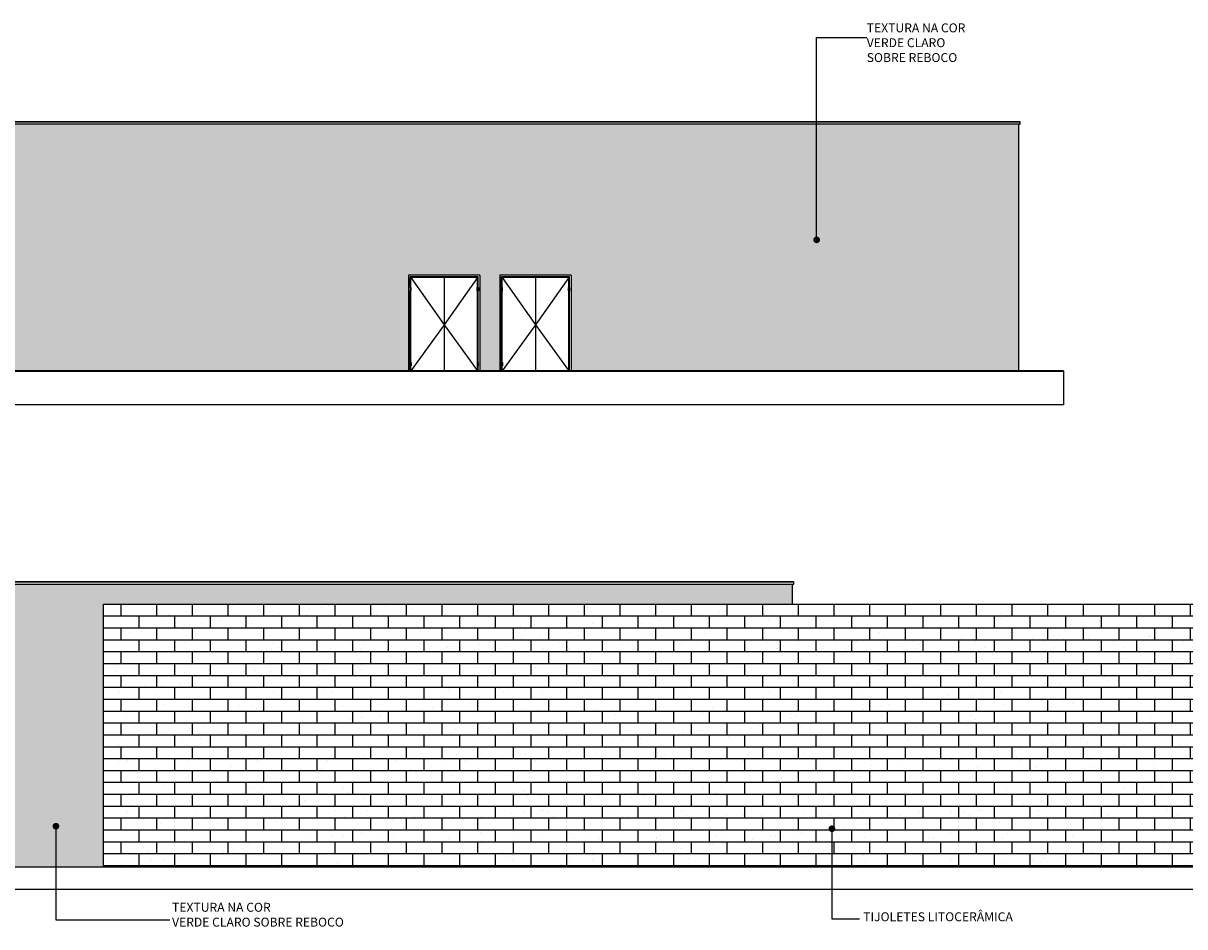
# Model space of a CAD drawing. Units: metres. Extents: x 1 to 136, y 15 to 98.
# Drawn here: x 50 to 76, y 16 to 36 of the extents above; entities that cross this region are included whole.
import ezdxf

# ---------------------------------------------------------------- set-up
doc = ezdxf.new("R2010")
doc.units = ezdxf.units.M
doc.header["$LTSCALE"] = 0.01
doc.header["$MEASUREMENT"] = 0
for name, color, linetype in [('AN_ESPECS', 4, 'Continuous'), ('ARQ_ALVENARIA', 1, 'Continuous'), ('ARQ_ESQUADRIA', 2, 'Continuous'), ('ARQ_HAT', 8, 'Continuous'), ('ARQ_VISTA0', 8, 'Continuous'), ('ARQ_VISTA2', 2, 'Continuous')]:
    doc.layers.add(name, color=color, linetype=linetype)
doc.styles.add('ROMANS', font='romans.shx')
doc.dimstyles.new('Cota100', dxfattribs={"dimtxt": 0.18, "dimasz": 0.15, "dimexe": 0.1, "dimexo": 0.5, "dimgap": 0.1, "dimtad": 1, "dimzin": 4, "dimdsep": 46, "dimtxsty": 'ROMANS', "dimblk": 'ARCHTICK', "dimcen": 2.5, "dimclrd": 7, "dimclre": 8, "dimclrt": 4, "dimazin": 0, "dimtfac": 1, "dimtix": 1, "dimtmove": 2, "dimatfit": 3, "dimldrblk": 'DOT', "dimfxl": 0.3, "dimfxlon": 1, "dimtolj": 1, "dimtzin": 4, "dimarcsym": 0})
pattern_1 = [(0, (0, 0), (0, 0.15), [0.015, -0.09])]

# ---------------------------------------------------------------- blocks, each defined once
blk = doc.blocks.new('DOT')
at = {"color": 0, "linetype": 'ByBlock', "lineweight": -2}
blk.add_line((-0.5, 0), (-1, 0), dxfattribs=at)
at = {"color": 0, "linetype": 'ByBlock', "const_width": 0.5}
blk.add_lwpolyline([(-0.25, 0, 1), (0.25, 0, 1)], format="xyb", close=True, dxfattribs=at)
blk = doc.blocks.new('*U10')
at = {"color": 0, "ltscale": 10}
for p, q in [((-0.035, 0.04), (-0.025, 0.05)), ((-0.035, 0), (-0.035, 0.04)), ((23.775, 0.04), (-0.035, 0.04)), ((-0.005, 0), (-0.035, 0)), ((23.765, 0.05), (-0.025, 0.05)), ((23.745, 0), (23.775, 0)), ((23.775, 0.04), (23.765, 0.05)), ((23.775, 0), (23.775, 0.04))]:
    blk.add_line(p, q, dxfattribs=at)

msp = doc.modelspace()

# ---------------------------------------------------------------- hatches: boundary and pattern name
at = {"layer": 'ARQ_ESQUADRIA', "ltscale": 10}
h = msp.add_hatch(color=256, dxfattribs=at)
h.dxf.hatch_style = 1
h.set_gradient(color1=(214, 214, 214), tint=1, name='SPHERICAL')
h.paths.add_polyline_path([(58.557, 29.951), (58.55, 29.951), (58.55, 29.876), (58.557, 29.876)])
h.paths.add_polyline_path([(58.54, 29.951), (58.533, 29.951), (58.533, 29.876), (58.54, 29.876)])
h.paths.add_polyline_path([(58.55, 29.951), (58.54, 29.951), (58.54, 29.876), (58.55, 29.876)])
h = msp.add_hatch(color=256, dxfattribs=at)
h.dxf.hatch_style = 1
h.set_gradient(color1=(214, 214, 214), tint=1, name='SPHERICAL')
h.paths.add_polyline_path([(60.043, 29.951), (60.05, 29.951), (60.05, 29.876), (60.043, 29.876)])
h.paths.add_polyline_path([(60.06, 29.951), (60.067, 29.951), (60.067, 29.876), (60.06, 29.876)])
h.paths.add_polyline_path([(60.05, 29.951), (60.06, 29.951), (60.06, 29.876), (60.05, 29.876)])
h = msp.add_hatch(color=256, dxfattribs=at)
h.dxf.hatch_style = 1
h.set_gradient(color1=(214, 214, 214), tint=1, name='SPHERICAL')
h.paths.add_polyline_path([(60.607, 29.951), (60.6, 29.951), (60.6, 29.876), (60.607, 29.876)])
h.paths.add_polyline_path([(60.59, 29.951), (60.583, 29.951), (60.583, 29.876), (60.59, 29.876)])
h.paths.add_polyline_path([(60.6, 29.951), (60.59, 29.951), (60.59, 29.876), (60.6, 29.876)])
h = msp.add_hatch(color=256, dxfattribs=at)
h.dxf.hatch_style = 1
h.set_gradient(color1=(214, 214, 214), tint=1, name='SPHERICAL')
h.paths.add_polyline_path([(62.093, 29.951), (62.1, 29.951), (62.1, 29.876), (62.093, 29.876)])
h.paths.add_polyline_path([(62.11, 29.951), (62.117, 29.951), (62.117, 29.876), (62.11, 29.876)])
h.paths.add_polyline_path([(62.1, 29.951), (62.11, 29.951), (62.11, 29.876), (62.1, 29.876)])
h = msp.add_hatch(color=256, dxfattribs=at)
h.dxf.hatch_style = 1
h.set_gradient(color1=(214, 214, 214), tint=1, name='SPHERICAL')
h.paths.add_polyline_path([(58.557, 28.268), (58.55, 28.268), (58.55, 28.193), (58.557, 28.193)])
h.paths.add_polyline_path([(58.54, 28.268), (58.533, 28.268), (58.533, 28.193), (58.54, 28.193)])
h.paths.add_polyline_path([(58.55, 28.268), (58.54, 28.268), (58.54, 28.193), (58.55, 28.193)])
h = msp.add_hatch(color=256, dxfattribs=at)
h.dxf.hatch_style = 1
h.set_gradient(color1=(214, 214, 214), tint=1, name='SPHERICAL')
h.paths.add_polyline_path([(60.043, 28.268), (60.05, 28.268), (60.05, 28.193), (60.043, 28.193)])
h.paths.add_polyline_path([(60.06, 28.268), (60.067, 28.268), (60.067, 28.193), (60.06, 28.193)])
h.paths.add_polyline_path([(60.05, 28.268), (60.06, 28.268), (60.06, 28.193), (60.05, 28.193)])
h = msp.add_hatch(color=256, dxfattribs=at)
h.dxf.hatch_style = 1
h.set_gradient(color1=(214, 214, 214), tint=1, name='SPHERICAL')
h.paths.add_polyline_path([(60.607, 28.268), (60.6, 28.268), (60.6, 28.193), (60.607, 28.193)])
h.paths.add_polyline_path([(60.59, 28.268), (60.583, 28.268), (60.583, 28.193), (60.59, 28.193)])
h.paths.add_polyline_path([(60.6, 28.268), (60.59, 28.268), (60.59, 28.193), (60.6, 28.193)])
h = msp.add_hatch(color=256, dxfattribs=at)
h.dxf.hatch_style = 1
h.set_gradient(color1=(214, 214, 214), tint=1, name='SPHERICAL')
h.paths.add_polyline_path([(62.093, 28.268), (62.1, 28.268), (62.1, 28.193), (62.093, 28.193)])
h.paths.add_polyline_path([(62.11, 28.268), (62.117, 28.268), (62.117, 28.193), (62.11, 28.193)])
h.paths.add_polyline_path([(62.1, 28.268), (62.11, 28.268), (62.11, 28.193), (62.1, 28.193)])
at = {"layer": 'ARQ_HAT'}
h = msp.add_hatch(dxfattribs=at)
h.set_pattern_fill('ACAD_ISO07W100', color=3, scale=0.03, style=0)
h.set_pattern_definition(pattern_1)
h.paths.add_polyline_path([(72.2, 33.615), (48.45, 33.615), (48.45, 28.075), (58.5, 28.075), (58.5, 30.225), (60.1, 30.225), (60.1, 28.075), (60.55, 28.075), (60.55, 30.225), (62.15, 30.225), (62.15, 28.075), (72.2, 28.075)])
h = msp.add_hatch(dxfattribs=at)
h.set_pattern_fill('ACAD_ISO07W100', color=3, scale=0.03, style=0)
h.set_pattern_definition(pattern_1)
h.paths.add_polyline_path([(43.372, 23.294), (43.372, 16.944), (51.652, 16.944), (51.652, 22.844), (67.122, 22.844), (67.122, 23.294)])
at = {"layer": 'ARQ_HAT', "ltscale": 10}
h = msp.add_hatch(dxfattribs=at)
h.set_pattern_fill('AR-SAND', color=256, scale=0.5, style=0)
h.set_pattern_definition([(37.5, (51.6523, 16.9439), (-0.031497, 0.963412), [0, -0.76, 0, -0.85, 0, -0.8125]), (7.5, (51.6523, 16.9439), (0.88489, 1.41107), [0, -0.41, 0, -0.685, 0, -0.2625]), (327.5, (51.0373, 16.9439), (1.55707, 0.00283), [0, -0.25, 0, -0.9, 0, -1.175]), (317.5, (51.0373, 16.9439), (1.50306, 0.43884), [0, -0.125, 0, -0.59, 0, -0.675])])
h.paths.add_polyline_path([(76.157, 22.844), (51.652, 22.844), (51.652, 16.944), (76.157, 16.944)])
at = {"layer": 'ARQ_HAT'}
h = msp.add_hatch(dxfattribs=at)
h.set_pattern_fill('AR-BRSTD', color=256, scale=0.1, style=0)
h.set_pattern_definition([(0, (51.6523, 22.8439), (0, 0.2667), []), (90, (51.6523, 22.8439), (-0.4, 0.2667), [0.2667, -0.2667])])
h.paths.add_polyline_path([(76.157, 22.844), (51.652, 22.844), (51.652, 16.944), (76.157, 16.944)])

# ---------------------------------------------------------------- linework, layer by layer
at = {"layer": 'ARQ_ALVENARIA', "color": 6, "ltscale": 10}
for p, q in [((73.2, 28.075), (48.45, 28.075)), ((73.2, 28.065), (48.45, 28.065)), ((73.2, 28.075), (73.2, 27.315)), ((73.2, 27.315), (1.5, 27.315)), ((42.872, 16.944), (113.872, 16.944)), ((42.872, 16.444), (113.872, 16.444))]:
    msp.add_line(p, q, dxfattribs=at)
at = {"layer": 'ARQ_ESQUADRIA', "ltscale": 10}
for p, q in [((58.5, 30.225), (58.5, 28.075)), ((60.1, 30.225), (58.5, 30.225)), ((60.06, 30.185), (58.54, 30.185)), ((58.54, 29.951), (58.54, 30.185)), ((58.55, 29.951), (58.55, 30.175)), ((60.05, 30.175), (58.55, 30.175)), ((59.3, 30.175), (59.3, 28.075)), ((60.05, 29.951), (60.05, 30.175)), ((60.06, 29.951), (60.06, 30.185)), ((60.1, 30.225), (60.1, 28.075)), ((60.55, 30.225), (60.55, 28.075)), ((62.15, 30.225), (60.55, 30.225)), ((62.11, 30.185), (60.59, 30.185)), ((60.59, 29.951), (60.59, 30.185)), ((60.6, 29.951), (60.6, 30.175)), ((62.1, 30.175), (60.6, 30.175)), ((61.35, 30.175), (61.35, 28.075)), ((62.1, 29.951), (62.1, 30.175)), ((62.11, 29.951), (62.11, 30.185)), ((62.15, 30.225), (62.15, 28.075)), ((58.54, 29.062), (58.54, 29.876)), ((58.55, 29.062), (58.55, 29.876)), ((60.05, 29.062), (60.05, 29.876)), ((60.06, 29.062), (60.06, 29.876)), ((60.59, 29.062), (60.59, 29.876)), ((60.6, 29.062), (60.6, 29.876)), ((62.1, 29.062), (62.1, 29.876)), ((62.11, 29.062), (62.11, 29.876)), ((58.54, 28.268), (58.54, 29.062)), ((58.55, 28.268), (58.55, 29.062)), ((60.05, 28.268), (60.05, 29.062)), ((60.06, 28.268), (60.06, 29.062)), ((60.59, 28.268), (60.59, 29.062)), ((60.6, 28.268), (60.6, 29.062)), ((62.1, 28.268), (62.1, 29.062)), ((62.11, 28.268), (62.11, 29.062)), ((58.54, 28.075), (58.54, 28.193)), ((58.55, 28.075), (58.55, 28.193)), ((60.05, 28.075), (60.05, 28.193)), ((60.06, 28.075), (60.06, 28.193)), ((60.59, 28.075), (60.59, 28.193)), ((60.6, 28.075), (60.6, 28.193)), ((62.1, 28.075), (62.1, 28.193)), ((62.11, 28.075), (62.11, 28.193))]:
    msp.add_line(p, q, dxfattribs=at)
for points in [[(58.55, 30.175), (59.3, 29.108), (58.55, 28.075)], [(60.05, 30.175), (59.3, 29.108), (60.05, 28.075)], [(60.6, 30.175), (61.35, 29.108), (60.6, 28.075)], [(62.1, 30.175), (61.35, 29.108), (62.1, 28.075)]]:
    msp.add_lwpolyline(points, dxfattribs=at)
for points in [[(58.533, 29.876), (58.557, 29.876), (58.557, 29.951), (58.533, 29.951)], [(60.067, 29.876), (60.043, 29.876), (60.043, 29.951), (60.067, 29.951)], [(60.583, 29.876), (60.607, 29.876), (60.607, 29.951), (60.583, 29.951)], [(62.117, 29.876), (62.093, 29.876), (62.093, 29.951), (62.117, 29.951)], [(58.533, 28.268), (58.557, 28.268), (58.557, 28.193), (58.533, 28.193)], [(60.067, 28.268), (60.043, 28.268), (60.043, 28.193), (60.067, 28.193)], [(60.583, 28.268), (60.607, 28.268), (60.607, 28.193), (60.583, 28.193)], [(62.117, 28.268), (62.093, 28.268), (62.093, 28.193), (62.117, 28.193)]]:
    msp.add_lwpolyline(points, close=True, dxfattribs=at)
at = {"layer": 'ARQ_VISTA0', "ltscale": 10}
for p in [(43.372, 23.294), (67.122, 22.844)]:
    msp.add_line(p, (67.122, 23.294), dxfattribs=at)
at = {"layer": 'ARQ_VISTA2', "ltscale": 10}
for p, q in [((51.652, 16.944), (51.652, 22.844)), ((51.652, 22.844), (76.157, 22.844))]:
    msp.add_line(p, q, dxfattribs=at)
msp.add_lwpolyline([(72.2, 28.065), (72.2, 33.615), (48.45, 33.615), (48.45, 28.065)], dxfattribs=at)

# ---------------------------------------------------------------- block references
at = {"layer": 'ARQ_VISTA0', "ltscale": 10}
for p in [(48.455, 33.615), (43.377, 23.294)]:
    msp.add_blockref('*U10', p, dxfattribs=at)

# ---------------------------------------------------------------- texts
at = {"layer": 'AN_ESPECS', "color": 4, "ltscale": 10, "char_height": 0.2, "attachment_point": 4, "style": 'ROMANS'}
for s, insert, width in [('TEXTURA NA COR\\PVERDE CLARO \\PSOBRE REBOCO', (68.786, 35.415), 4.76568), ('TEXTURA NA COR\\PVERDE CLARO SOBRE REBOCO ', (53.191, 15.847), 4.76568), ('\\A1;TIJOLETES LITOCERÂMICA', (68.707, 15.827), 7.57958)]:
    msp.add_mtext(s, dxfattribs=dict(at, insert=insert, width=width))

# ---------------------------------------------------------------- leaders
at = {"layer": 'AN_ESPECS', "ltscale": 10}
for points in [[(67.661, 31.017), (67.661, 35.557), (68.786, 35.557)], [(68.004, 17.802), (68.004, 15.78), (68.621, 15.78)]]:
    msp.add_leader(points, dimstyle='Cota100', override={"dimgap": 0.05, "dimtad": 0, "dimldrblk": 'DOT'}, dxfattribs=at)
at = {"layer": 'AN_ESPECS', "ltscale": 10, "annotation_type": 0, "has_hookline": 1, "hookline_direction": 0, "text_width": 4.619}
msp.add_leader([(50.585, 17.858), (50.585, 15.757), (53.141, 15.757)], dimstyle='Cota100', override={"dimgap": 0.05, "dimtad": 0, "dimldrblk": 'DOT'}, dxfattribs=at)

doc.saveas('drawing.dxf')
